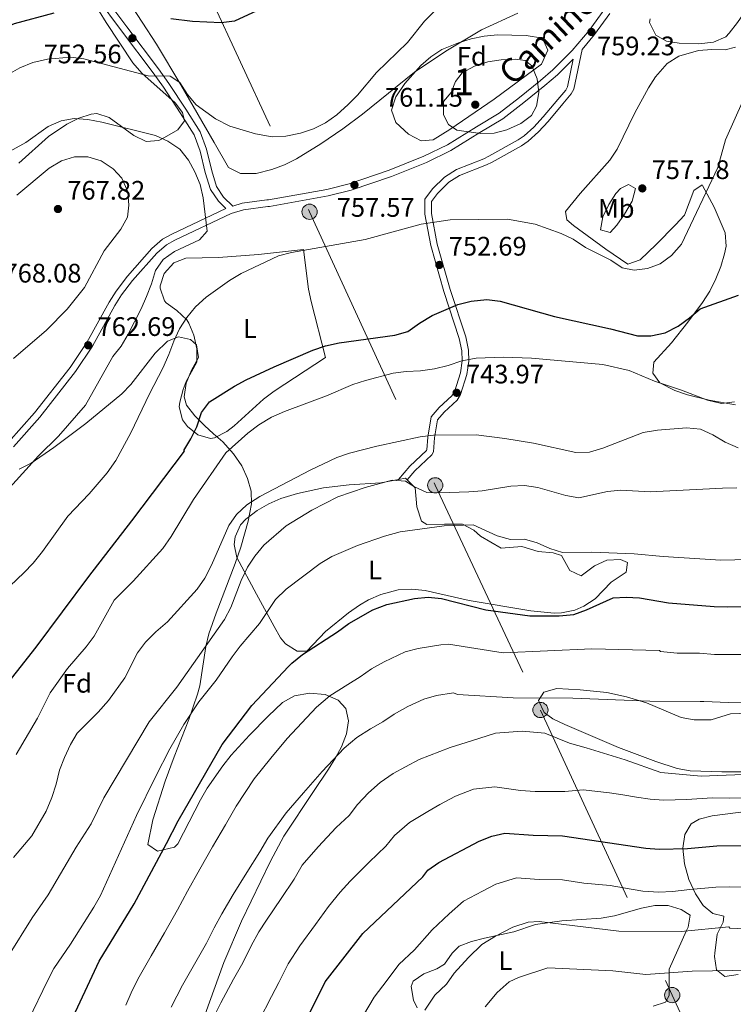
# Model space of a CAD drawing. Units: metres. Extents: x 580079 to 586953, y 4733523 to 4738233.
# Drawn here: x 582227 to 582494, y 4733964 to 4734333 of the extents above; entities that cross this region are included whole.
import ezdxf
from ezdxf.enums import TextEntityAlignment as Align

# ---------------------------------------------------------------- set-up
doc = ezdxf.new("R2010")
doc.units = ezdxf.units.M
doc.header["$MEASUREMENT"] = 0
doc.linetypes.add('DGN Style 3', pattern=[120.1361, 85.8115, -34.3246])
doc.linetypes.add('DGN Style 7', pattern=[171.623, 77.23035, -34.3246, 25.74345, -34.3246])
for name, color, linetype, lineweight in [('Nivel 21', 7, 'Continuous', 0), ('Nivel 32', 7, 'Continuous', 0), ('Nivel 35', 7, 'Continuous', 0), ('Nivel 36', 7, 'Continuous', 0), ('Nivel 37', 7, 'Continuous', 0), ('Nivel 4', 7, 'Continuous', 0), ('Nivel 41', 7, 'Continuous', 0), ('Nivel 44', 7, 'Continuous', 0), ('Nivel 48', 7, 'Continuous', 0), ('Nivel 5', 7, 'Continuous', 0), ('Nivel 57', 7, 'Continuous', 0), ('Nivel 7', 7, 'Continuous', 0)]:
    doc.layers.add(name, color=color, linetype=linetype, lineweight=lineweight)
doc.styles.add('Style-Arial', font='txt')
doc.styles.add('Style-Arial Narrow', font='txt')
doc.styles.add('Style-Helvetica-Narrow-Oblique', font='txt')

# ---------------------------------------------------------------- blocks, each defined once
blk = doc.blocks.new('5PELE')
at = {"layer": 'Nivel 32', "linetype": 'Continuous', "lineweight": 0}
h = blk.add_hatch(color=9, dxfattribs=at)
edge = h.paths.add_edge_path()
edge.add_arc((-0.002205193042755127, 0.01621916890144348), 28.49973457508731, 0, 360)
at = {"layer": 'Nivel 32', "color": 252, "linetype": 'Continuous', "lineweight": 0}
blk.add_circle((-0.002205193042755127, 0.01621916890144348, 0.04087793222333858), 28.49973457508731, dxfattribs=at)
blk = doc.blocks.new('5PATER')
at = {"layer": 'Nivel 7', "linetype": 'Continuous', "lineweight": 0}
h = blk.add_hatch(color=51, dxfattribs=at)
edge = h.paths.add_edge_path()
edge.add_ellipse((-0.01978152990341187, -0.02315732836723328), major_axis=(-10.95721237083332, -11.1070035509114), ratio=0.9994222409660316, start_angle=0, end_angle=360)

msp = doc.modelspace()

# ---------------------------------------------------------------- linework, layer by layer
at = {"layer": 'Nivel 21', "color": 7, "linetype": 'Continuous', "lineweight": 0}
for points in [[(582232.3599999994, 4734371.32, 743.47), (582239.7699999996, 4734369.68, 744.11), (582244.1900000013, 4734366.49, 744.73), (582245.7800000012, 4734364.109999999, 745.07), (582251.3399999999, 4734353.65, 746.99), (582257.870000001, 4734342.540000001, 748.59), (582267.2399999984, 4734329.92, 750.84), (582279.1099999994, 4734314.220000001, 754.44), (582282.9600000009, 4734308.83, 755.24), (582289.2899999991, 4734299.16, 756.28), (582294.7100000009, 4734290.689999999, 757.6800000000001), (582297.0100000016, 4734284.17, 758.38), (582299.0100000016, 4734276.140000001, 758.85), (582300.8399999999, 4734270.220000001, 758.85), (582303.4600000009, 4734266.310000001, 759.28), (582306.8599999994, 4734262.939999999, 758.77)], [(582447.9699999988, 4734334.960000001, 759.5), (582442.2699999996, 4734327.109999999, 759.34), (582437.5599999987, 4734321.51, 759.65)], [(582368.9499999993, 4734160.619999999, 734.88), (582373.1900000013, 4734165.59, 735.61), (582379.3999999985, 4734171.449999999, 737.44), (582379.5500000007, 4734171.73, 737.66), (582379.8399999999, 4734176.470000001, 739.04), (582381.0899999999, 4734184.09, 740.32), (582384.1400000006, 4734187.529999999, 740.97), (582388.870000001, 4734191.890000001, 741.61), (582389.8399999999, 4734193.439999999, 742.0500000000001), (582392.0700000003, 4734200.5, 743.91), (582392.7399999984, 4734205.050000001, 745.13), (582392.5799999982, 4734208.699999999, 745.99), (582391.620000001, 4734213.369999999, 747.0600000000001), (582385.8599999994, 4734230.960000001, 751.17), (582380.9400000013, 4734248.15, 753.66), (582378.7600000016, 4734259.939999999, 755.59), (582378.7699999996, 4734265.449999999, 756.03), (582381.6499999985, 4734269.32, 756.39), (582386.1499999985, 4734273.77, 757.07), (582390.5700000003, 4734276.57, 757.3100000000001), (582400.8200000003, 4734280.59, 758.91), (582402.7199999988, 4734281.58, 759.12), (582413.6600000001, 4734287.640000001, 759.23), (582415.9100000001, 4734289.140000001, 759.23), (582419.5, 4734292.41, 759.23), (582422.9800000004, 4734296.25, 759.5500000000001), (582428.5100000016, 4734302.73, 758.91), (582431.4499999993, 4734306.27, 759.23), (582432.1499999985, 4734307.51, 759.34), (582434.2699999996, 4734317.880000001, 759.5600000000001), (582428.3599999994, 4734311.98, 759.47), (582423.6099999994, 4734307.98, 759.72), (582415.7699999996, 4734301.640000001, 760.3000000000001), (582407.9699999988, 4734295.57, 760.46), (582399.3200000003, 4734290.43, 760.2), (582388.4299999997, 4734283.68, 759.1800000000001), (582379.379999999, 4734279.25, 758.38), (582366.2300000004, 4734274, 757.53), (582351.1499999985, 4734268.85, 757.38), (582342.5700000003, 4734266.720000001, 757.57), (582320.6700000018, 4734262.800000001, 758.38), (582319.9800000004, 4734262.779999999, 758.21), (582310.8599999994, 4734261.5, 758.86), (582306.2600000016, 4734260.16, 759.25), (582285.1600000001, 4734250.16, 761.42), (582282.0300000012, 4734248.439999999, 761.58), (582278.3999999985, 4734245.310000001, 761.66), (582269.3500000015, 4734235.1, 762.57), (582265.2300000004, 4734229.65, 762.94), (582262.7300000004, 4734225.720000001, 763.02), (582254.3599999994, 4734210.52, 762.79), (582248.0100000016, 4734201, 762.63), (582234.6499999985, 4734183.98, 762.38), (582224.7600000016, 4734172.880000001, 762.22)]]:
    msp.add_polyline3d(points, dxfattribs=at)
at = {"layer": 'Nivel 21', "color": 7, "linetype": 'DGN Style 3', "lineweight": 0}
for points in [[(582255.7800000012, 4734341.16, 748.59), (582265.2399999984, 4734328.42, 750.84), (582277.0899999999, 4734312.74, 754.44), (582280.8900000006, 4734307.42, 755.24), (582287.1900000013, 4734297.800000001, 756.28), (582292.4499999993, 4734289.58, 757.6800000000001), (582294.6099999994, 4734283.449999999, 758.38), (582296.6000000015, 4734275.470000001, 758.85), (582298.5500000007, 4734269.130000001, 758.85), (582301.5199999996, 4734264.710000001, 759.28), (582304.2699999996, 4734261.99, 758.89), (582284.0199999996, 4734252.390000001, 761.42), (582280.5899999999, 4734250.5, 761.58), (582276.6400000006, 4734247.09, 761.66), (582267.4200000018, 4734236.68, 762.57), (582263.1799999997, 4734231.08, 762.94), (582260.5799999982, 4734226.99, 763.02), (582252.2199999988, 4734211.82, 762.79), (582245.9800000004, 4734202.470000001, 762.63), (582232.7300000004, 4734185.59, 762.38), (582222.9499999993, 4734174.609999999, 762.22)], [(582306.8599999994, 4734262.939999999, 758.77), (582310.3299999982, 4734263.949999999, 758.86), (582319.629999999, 4734265.26, 758.21), (582320.2300000004, 4734265.26, 758.38), (582342.0500000007, 4734269.17, 757.57), (582350.4400000013, 4734271.25, 757.38), (582365.3599999994, 4734276.34, 757.53), (582378.370000001, 4734281.540000001, 758.38), (582387.2199999988, 4734285.869999999, 759.1800000000001), (582398.0199999996, 4734292.560000001, 760.2), (582406.5599999987, 4734297.640000001, 760.46), (582414.2199999988, 4734303.6, 760.3000000000001), (582422.0199999996, 4734309.91, 759.72), (582426.6700000018, 4734313.83, 759.47), (582433.9299999997, 4734321.07, 759.33), (582440.2899999991, 4734328.65, 759.34), (582446.120000001, 4734336.67, 759.5)], [(582437.5599999987, 4734321.51, 759.65), (582434.5199999996, 4734306.630000001, 759.34), (582433.5199999996, 4734304.85, 759.23), (582430.4200000018, 4734301.119999999, 758.91), (582424.8599999994, 4734294.6, 759.5500000000001), (582421.2699999996, 4734290.65, 759.23), (582417.4499999993, 4734287.17, 759.23), (582414.9600000009, 4734285.5, 759.23), (582403.8999999985, 4734279.369999999, 759.12), (582401.8599999994, 4734278.310000001, 758.91), (582391.7100000009, 4734274.33, 757.3100000000001), (582387.7100000009, 4734271.800000001, 757.07), (582383.5399999991, 4734267.68, 756.39), (582381.2699999996, 4734264.619999999, 756.03), (582381.2600000016, 4734260.16, 755.59), (582383.379999999, 4734248.720000001, 753.66), (582388.25, 4734231.689999999, 751.17), (582394.0500000007, 4734214.01, 747.0600000000001), (582395.0700000003, 4734209.01, 745.99), (582395.2399999984, 4734204.92, 745.13), (582394.5100000016, 4734199.93, 743.91), (582392.129999999, 4734192.380000001, 742.0500000000001), (582390.8099999987, 4734190.27, 741.61), (582385.9299999997, 4734185.77, 740.97), (582383.4400000013, 4734182.970000001, 740.32), (582382.3299999982, 4734176.189999999, 739.04), (582382.0100000016, 4734171.029999999, 737.66), (582381.4100000001, 4734169.91, 737.44), (582375, 4734163.869999999, 735.61), (582372.129999999, 4734160.5, 734.88)]]:
    msp.add_polyline3d(points, dxfattribs=at)
at = {"layer": 'Nivel 32', "color": 6, "linetype": 'DGN Style 7', "lineweight": 0}
msp.add_polyline3d([(582337.2899999991, 4735811.16, 797.98), (582284.0199999996, 4735673.98, 776.38), (582224.0799999982, 4735525.91, 761.73), (582175.370000001, 4735395.439999999, 747.2), (582115.0700000003, 4735244.779999999, 736.6800000000001), (582073.5799999982, 4735134.99, 729.67), (582008.1900000013, 4734967.58, 720.8000000000001), (582065.2300000004, 4734842.470000001, 734.52), (582128.2100000009, 4734708.310000001, 737.26), (582193.1700000018, 4734567.85, 746.5600000000001), (582241.2899999991, 4734465.24, 750.11), (582288.4600000009, 4734362.869999999, 747.59), (582335.620000001, 4734260.790000001, 757.23), (582382.629999999, 4734158.439999999, 735.38), (582421.9899999984, 4734074.380000001, 714.69), (582471.3299999982, 4733967.73, 684.58), (582551.7899999991, 4733793.939999999, 654.48), (582686.7100000009, 4733671.57, 643.1800000000001), (582777.9200000018, 4733588.52, 622.72), (582824.0100000016, 4733555.24, 618.48)], dxfattribs=at)
at = {"layer": 'Nivel 35', "color": 92, "linetype": 'DGN Style 3', "lineweight": 0}
for points in [[(582256.8900000006, 4734335.859999999, 753.62), (582259.4400000013, 4734331.609999999, 754.38), (582269.4800000004, 4734316.560000001, 758.11), (582272.8500000015, 4734312.630000001, 758.72), (582285.370000001, 4734301.52, 760.21), (582288.0199999996, 4734297.9, 760.76), (582288.7800000012, 4734294.800000001, 761.3100000000001), (582286.3599999994, 4734291.390000001, 762.08), (582281.379999999, 4734288.550000001, 762.89), (582279.1499999985, 4734287.48, 763.24), (582274.5199999996, 4734287.060000001, 764), (582269.8900000006, 4734289.310000001, 764.79), (582260.620000001, 4734296.01, 766.08), (582256.0100000016, 4734297.59, 766.4), (582253.870000001, 4734297.35, 766.44), (582249.2899999991, 4734295.76, 766.44), (582244.7399999984, 4734293.58, 766.44), (582237.9499999993, 4734288.960000001, 766.44), (582226.8500000015, 4734278.939999999, 766.44)], [(582422.4499999993, 4734316.029999999, 764.75), (582404.6999999993, 4734302.949999999, 762.83), (582388.0700000003, 4734291.58, 763.53), (582381.8500000015, 4734287.73, 763.47), (582377.3599999994, 4734287.279999999, 762.73), (582372.6400000006, 4734289.790000001, 761.59), (582367.9100000001, 4734294.189999999, 760.91), (582366.2800000012, 4734298.76, 760.91), (582367.8900000006, 4734303.83, 760.91), (582371.2300000004, 4734308.74, 760.91), (582377.2899999991, 4734315.460000001, 760.91), (582380.9499999993, 4734318.810000001, 760.91), (582385.129999999, 4734321.529999999, 760.91), (582391.3000000007, 4734324.029999999, 761.01), (582396.1400000006, 4734325.49, 761.28), (582401, 4734326.5, 761.64), (582405.8999999985, 4734327.029999999, 762.03), (582416.6499999985, 4734326.710000001, 763.47), (582422.8200000003, 4734325.779999999, 762.83), (582424.8200000003, 4734321.220000001, 763.86), (582422.4499999993, 4734316.029999999, 764.75)], [(582226.9499999993, 4734164.51, 763.6), (582231.3900000006, 4734166.790000001, 763.23), (582239.9699999988, 4734172.57, 762.45), (582251.9100000001, 4734181.59, 761.14), (582265.3299999982, 4734192.66, 759.63), (582268.7600000016, 4734196.15, 759.44), (582277.8500000015, 4734207.880000001, 759.59), (582282.4699999988, 4734212.4, 758.99), (582286.5500000007, 4734214, 757.7), (582291.0100000016, 4734213.01, 755.95), (582293.2600000016, 4734211.029999999, 755.14), (582294.0100000016, 4734206.279999999, 754.46), (582291.3999999985, 4734201.470000001, 754.26), (582289.370000001, 4734196.609999999, 753.86), (582288.6400000006, 4734191.6, 753.08), (582289.5, 4734188.41, 752.58), (582292.7300000004, 4734184.41, 751.96), (582296.2699999996, 4734180.82, 751.3000000000001), (582299.6700000018, 4734177.65, 749.98), (582303.0899999999, 4734174.67, 748.12), (582307.1999999993, 4734170.210000001, 746.17), (582310.2100000009, 4734165.710000001, 745.0500000000001), (582312.4299999997, 4734161.050000001, 744.03), (582313.7199999988, 4734156.279999999, 743.16), (582313.8900000006, 4734151.48, 742.5), (582312.629999999, 4734144.99, 741.96), (582309.8900000006, 4734135.359999999, 741.5), (582307.8099999987, 4734129.199999999, 741.04), (582300.6499999985, 4734110.640000001, 738.85), (582297.9499999993, 4734102.9, 737.84), (582296.7899999991, 4734098.09, 737.09), (582294.5300000012, 4734083.470000001, 734.4300000000001), (582293.6799999997, 4734080.27, 733.99), (582290.3900000006, 4734070.85, 733.64), (582284.9699999988, 4734056.83, 734.13), (582281.6000000015, 4734047.699999999, 733.63), (582276.8999999985, 4734033.290000001, 732.09), (582275.0300000012, 4734024.1, 730.78), (582278.6999999993, 4734021.619999999, 729.53), (582285.1099999994, 4734023.1, 728.32), (582286.3099999987, 4734024.27, 728.22), (582294.7800000012, 4734040.800000001, 728.22), (582297.3000000007, 4734045.18, 728.21), (582303.1000000015, 4734053.5, 728.08), (582306.2899999991, 4734057.460000001, 727.9300000000001), (582313.0799999982, 4734064.99, 727.34), (582320.1099999994, 4734072.029999999, 726.27), (582325.5100000016, 4734077.16, 725.02), (582329.9299999997, 4734079.66, 723.99), (582335.5799999982, 4734080.66, 722.84), (582341.3999999985, 4734080.15, 721.61), (582346.3500000015, 4734078.08, 720.35), (582349.1400000006, 4734074.949999999, 719.25), (582350.129999999, 4734070.390000001, 717.91)], [(582350.129999999, 4734070.390000001, 717.91), (582349.4200000018, 4734065.470000001, 716.47), (582347.5599999987, 4734060.58, 715.12), (582345.3099999987, 4734056.43, 714.12), (582342.6700000018, 4734052.220000001, 713.42), (582337.0399999991, 4734043.939999999, 713.02), (582325.9800000004, 4734027.199999999, 713.61), (582321.0100000016, 4734017.82, 713.15), (582310.129999999, 4733995.359999999, 711.08), (582303.5399999991, 4733979.960000001, 711.03), (582293.3099999987, 4733951.74, 712.19)]]:
    msp.add_polyline3d(points, dxfattribs=at)
at = {"layer": 'Nivel 36', "color": 92, "linetype": 'Continuous', "lineweight": 0, "extrusion": (0.04302872240974703, -0.2352847161554252, 0.9709735482449797), "elevation": -1088103.807491688, "flags": 128}
msp.add_lwpolyline([(1424523.708148669, 4420202.848117463), (1424526.320771873, 4420202.848117463), (1424526.814681593, 4420202.137376169)], dxfattribs=at)
at = {"layer": 'Nivel 36', "color": 92, "linetype": 'Continuous', "lineweight": 0}
for points in [[(582413.5, 4734335.109999999, 757.04), (582399.9100000001, 4734328.800000001, 756.5600000000001), (582386.6099999994, 4734320.9, 756.13), (582374.8500000015, 4734312.99, 755.76), (582355.4100000001, 4734297.300000001, 755.2), (582348.0199999996, 4734291.76, 755.04), (582339.7800000012, 4734286.15, 755.01), (582330.7300000004, 4734280.540000001, 755.12), (582326.2300000004, 4734278.34, 755.33), (582321.5399999991, 4734276.630000001, 755.6800000000001), (582315.629999999, 4734275.109999999, 756.38), (582309.7800000012, 4734275.1, 757.04), (582305.2300000004, 4734277.290000001, 756.48), (582299.870000001, 4734286.75, 756.4), (582287.4299999997, 4734308.27, 753.62), (582278.3399999999, 4734323.49, 751.19), (582267.6000000015, 4734340.09, 747.98)], [(582501.4100000001, 4734339.689999999, 756.88), (582495.7800000012, 4734331.57, 757.58), (582492.6400000006, 4734327.640000001, 757.88), (582491.3599999994, 4734326.210000001, 757.91), (582486.7800000012, 4734324.18, 757.91), (582481.2800000012, 4734323.57, 757.91), (582473.9600000009, 4734323.9, 757.91), (582469.1499999985, 4734324.630000001, 758.48), (582465.1999999993, 4734326.85, 758.94), (582462.8099999987, 4734331.59, 758.94), (582463.0599999987, 4734332.970000001, 758.94)], [(582494.9800000004, 4734188.5, 746.12), (582485.1900000013, 4734190.300000001, 745.87), (582476.9800000004, 4734192.33, 745.6), (582472.2699999996, 4734193.890000001, 745.72), (582466.6499999985, 4734196.790000001, 746.12), (582464.0399999991, 4734200.35, 747.14), (582464.4899999984, 4734204.460000001, 747.14), (582471.0500000007, 4734211.73, 748.6800000000001), (582477.1999999993, 4734219.43, 749.88), (582482.620000001, 4734226.779999999, 750.73), (582485.3299999982, 4734231.119999999, 750.97), (582487.629999999, 4734235.65, 751.03), (582489.4899999984, 4734240.33, 751.04), (582490.9100000001, 4734245.09, 751.12), (582491.5300000012, 4734247.93, 751.24), (582491.1700000018, 4734252.92, 751.65), (582486.9600000009, 4734262.550000001, 753.53), (582482.6700000018, 4734270.6, 755.27), (582482.4699999988, 4734270.869999999, 755.34), (582479.4299999997, 4734268.779999999, 756.37), (582475.9699999988, 4734259.5, 756.88), (582472.5500000007, 4734255.85, 757.09), (582465.370000001, 4734248.57, 757.4), (582459.3000000007, 4734242.84, 756.37), (582454.7100000009, 4734241.23, 756.37), (582446.4200000018, 4734246.75, 755.86), (582434.4299999997, 4734255.65, 756.73), (582431.8999999985, 4734257.810000001, 756.88), (582431.3399999999, 4734260.880000001, 756.88), (582436.879999999, 4734267.630000001, 757.91), (582447.9699999988, 4734280.1, 757.91), (582450.7600000016, 4734284.199999999, 757.8000000000001), (582457.2899999991, 4734297.75, 757.44), (582462.4200000018, 4734307.140000001, 757.4), (582465.0799999982, 4734311.290000001, 757.4), (582469.4800000004, 4734316.32, 757.4), (582473.8299999982, 4734319.01, 757.4), (582481.2100000009, 4734321.109999999, 757.4), (582486.1600000001, 4734321.48, 756.98), (582491.1900000013, 4734321.41, 756.21), (582495.0300000012, 4734322.34, 755.86)], [(582457.5899999999, 4734269.550000001, 757.12), (582456.3299999982, 4734264.75, 756.63), (582453.5, 4734259.91, 756.41), (582450.5899999999, 4734255.790000001, 756.44), (582448.0899999999, 4734253, 756.61), (582444.4899999984, 4734253.970000001, 757.12), (582445.3399999999, 4734258.91, 757.11), (582447.5599999987, 4734263.49, 757.32), (582450.25, 4734267.66, 757.5500000000001), (582451.9499999993, 4734269.470000001, 757.63), (582455.0100000016, 4734271.050000001, 757.63), (582457.5899999999, 4734269.550000001, 757.12)], [(582341.620000001, 4734206.279999999, 748.92), (582322.3200000003, 4734193.689999999, 748.4), (582318.3900000006, 4734190.73, 748.29), (582307.3900000006, 4734180.66, 747.96), (582304.6000000015, 4734178.550000001, 747.89), (582300.0399999991, 4734176.24, 748.19), (582298.4899999984, 4734175.9, 748.4), (582293.8500000015, 4734177.369999999, 749.4300000000001), (582289.9100000001, 4734180.449999999, 749.7), (582288.120000001, 4734182.92, 749.94), (582286.8200000003, 4734187.810000001, 750.71), (582287, 4734189.57, 750.97), (582288.3099999987, 4734194.32, 751.6), (582289.4499999993, 4734197.300000001, 751.99), (582293.4400000013, 4734204.540000001, 753.02), (582293.3900000006, 4734209.51, 753.51), (582292.2699999996, 4734214.560000001, 754.12), (582290.4100000001, 4734219.16, 754.84), (582289.620000001, 4734220.380000001, 755.07), (582285.9699999988, 4734223.91, 756.61), (582281.9499999993, 4734226.710000001, 757.11), (582281.3099999987, 4734227.43, 757.12), (582279.6900000013, 4734232.23, 757.12), (582279.6799999997, 4734233.050000001, 757.12), (582281.1499999985, 4734237.689999999, 757.12), (582284.8500000015, 4734241.630000001, 757.12), (582289.2699999996, 4734243.449999999, 757.12), (582301.5700000003, 4734243.630000001, 756.61), (582316.5300000012, 4734244.83, 756.32), (582333.3200000003, 4734246.67, 755.58), (582335.1999999993, 4734231.869999999, 753.8000000000001), (582336.1799999997, 4734227.23, 753.02), (582341.620000001, 4734206.279999999, 748.92)], [(582372.129999999, 4734160.5, 734.39), (582375.1700000018, 4734157.550000001, 733.53), (582375.7899999991, 4734150.390000001, 731.48), (582377.4699999988, 4734145.060000001, 730.39), (582379.4699999988, 4734143.77, 729.94), (582386.1400000006, 4734143.869999999, 729.4300000000001), (582392.8099999987, 4734143.970000001, 729.4300000000001), (582397.0199999996, 4734141.609999999, 728.79), (582399.5399999991, 4734139.460000001, 728.41), (582407.3000000007, 4734134.960000001, 727.89), (582414.9800000004, 4734135.59, 727.89), (582421.1600000001, 4734133.630000001, 727.89), (582426.8099999987, 4734133.199999999, 727.89), (582429.8999999985, 4734132.220000001, 727.89), (582433.0599999987, 4734126.630000001, 727.38), (582437.1900000013, 4734124.640000001, 726.87), (582442.2699999996, 4734128.300000001, 727.89), (582446.8500000015, 4734130.42, 727.89), (582451.9100000001, 4734130.67, 727.89), (582454.5599999987, 4734129.51, 727.89), (582454.1000000015, 4734125.92, 727.89), (582448.5100000016, 4734122.24, 726.87), (582442.4499999993, 4734116, 726.36), (582438.2800000012, 4734113.24, 726.37), (582434.8200000003, 4734111.779999999, 726.36), (582429.8999999985, 4734110.689999999, 725.99), (582427.1499999985, 4734110.640000001, 725.84), (582418.4200000018, 4734111.540000001, 725.84), (582395.2899999991, 4734115.290000001, 726.36), (582378.8200000003, 4734119.15, 726.36), (582373.8399999999, 4734119.65, 726.36), (582368.8099999987, 4734119.290000001, 726.36), (582362.2199999988, 4734117.630000001, 726.62), (582357.6499999985, 4734115.640000001, 727.13), (582354.2899999991, 4734113.66, 727.38), (582350.1499999985, 4734110.710000001, 727.48), (582341.6099999994, 4734103.720000001, 727.38), (582334.5399999991, 4734096.439999999, 726.87), (582330.9600000009, 4734096.380000001, 726.87), (582326.629999999, 4734099.16, 727.01), (582324.7300000004, 4734101.42, 727.38), (582322.3900000006, 4734105.619999999, 728.52), (582315.7699999996, 4734117.689999999, 732.51), (582308.379999999, 4734131.43, 736.1), (582307.3999999985, 4734136.33, 736.94), (582307.75, 4734139.109999999, 737.12), (582309.7199999988, 4734143.630000001, 736.78), (582311.7600000016, 4734145.84, 736.61), (582316.0300000012, 4734149.029999999, 736.6), (582320.3900000006, 4734151.529999999, 736.63), (582324.8900000006, 4734153.470000001, 736.66), (582331.1000000015, 4734155.359999999, 736.61), (582340.879999999, 4734157.49, 736.3100000000001), (582350.379999999, 4734158.58, 735.72), (582362.3200000003, 4734159.41, 734.5600000000001), (582368.9499999993, 4734160.619999999, 734.5600000000001)], [(582503.0399999991, 4734073.300000001, 712.54), (582493.0899999999, 4734072.91, 712.54), (582485.9499999993, 4734070.75, 712.54), (582479.5700000003, 4734070.65, 713.35), (582474.6499999985, 4734071.609999999, 714.07), (582461.75, 4734077.060000001, 714.59), (582454.2699999996, 4734079.300000001, 715.25), (582446.8599999994, 4734080.939999999, 715.69), (582436.9100000001, 4734081.970000001, 715.63), (582428.1700000018, 4734082.43, 715.83), (582423.2300000004, 4734081.1, 716.12), (582421.2300000004, 4734077.99, 715.1), (582423.3500000015, 4734073.41, 715.1), (582426.6999999993, 4734071.040000001, 714.87), (582431.1099999994, 4734068.91, 714.59), (582451.1700000018, 4734060.369999999, 713.37), (582465.1600000001, 4734055.060000001, 712.54), (582473.1499999985, 4734052.470000001, 711.2), (582478.0300000012, 4734051.66, 710.48), (582489.8500000015, 4734051.290000001, 709.73), (582504.8399999999, 4734051.279999999, 709.09)], [(582495.9699999988, 4733975.369999999, 684.2), (582490.9699999988, 4733974.689999999, 683.89), (582487.8500000015, 4733977.210000001, 684.4), (582487.1700000018, 4733982.199999999, 685.16), (582487.25, 4733983.359999999, 685.4300000000001), (582488.1600000001, 4733990.550000001, 689.53), (582490.3599999994, 4733994.99, 691.39), (582490.629999999, 4733997.25, 692.09), (582486.5100000016, 4733998.220000001, 692.09), (582482.879999999, 4734001.24, 693.63), (582480.0100000016, 4734005.58, 695.24), (582477.5899999999, 4734010.970000001, 697.03), (582475.9299999997, 4734016.85, 698.84), (582475.3200000003, 4734022.640000001, 700.5), (582476.0599999987, 4734027.800000001, 701.83), (582478.4499999993, 4734031.74, 702.66), (582481.370000001, 4734033.52, 702.86), (582486.2199999988, 4734034.84, 702.86), (582511.5500000007, 4734038.08, 702.86)], [(582420.1700000018, 4733994.140000001, 687.83), (582430.0700000003, 4733995.449999999, 688.42), (582444.75, 4733996.560000001, 689.88), (582449.7300000004, 4733997.42, 690.32), (582459.7600000016, 4734000.25, 691.3000000000001), (582464.7699999996, 4734001.210000001, 691.79), (582469.75, 4734001.199999999, 692.26), (582474.6799999997, 4733999.73, 692.69), (582478.0700000003, 4733997.57, 692.96), (582477.3299999982, 4733993.17, 690.9), (582476.6099999994, 4733991.91, 690.39), (582470.1600000001, 4733977.449999999, 687.32), (582470.2100000009, 4733967.560000001, 684.88), (582468.8099999987, 4733965.130000001, 684.24), (582464.129999999, 4733963.58, 683.33)], [(582375.870000001, 4733962.93, 690.82), (582374.4499999993, 4733965.77, 691.42), (582373.5700000003, 4733970.93, 691.08), (582374.3399999999, 4733972.939999999, 690.9), (582378.3599999994, 4733975.689999999, 690.52), (582383.2600000016, 4733977.57, 690.13), (582386.0399999991, 4733979.27, 689.88), (582388.9200000018, 4733983.449999999, 689.88), (582391.5799999982, 4733986.02, 689.88), (582396.25, 4733987.77, 689.4), (582401.0500000007, 4733989.08, 688.9), (582412.0100000016, 4733991.449999999, 688.34), (582420.1700000018, 4733994.140000001, 687.83)]]:
    msp.add_polyline3d(points, dxfattribs=at)
at = {"layer": 'Nivel 4', "color": 30, "linetype": 'Continuous', "lineweight": 30, "flags": 128}
for points, elevation in [([(582322.4200000018, 4734338.970000001), (582307.4699999988, 4734332.130000001), (582302.5100000016, 4734331.42), (582291.7399999984, 4734332.029999999), (582283.6700000018, 4734332.970000001)], 750), ([(582239.879999999, 4734335.15), (582225.120000001, 4734331.130000001), (582220, 4734329.029999999), (582215.4899999984, 4734326.41), (582207.6900000013, 4734320.189999999), (582196.6700000018, 4734309.85), (582186.1600000001, 4734299.02), (582177.379999999, 4734288.720000001), (582170.6900000013, 4734271.49), (582161.5899999999, 4734249.02), (582149.0300000012, 4734225.75), (582140.3599999994, 4734208.25), (582136.2899999991, 4734198.01), (582132.1499999985, 4734189.460000001), (582099.2300000004, 4734133.369999999), (582061.4100000001, 4734073.24), (582027.6700000018, 4734006.220000001), (581989.7100000009, 4733955.02), (581957.7899999991, 4733898.949999999)], 750), ([(582341.5300000012, 4734210.65), (582346.7100000009, 4734211.76), (582367.5700000003, 4734214.66), (582372.3999999985, 4734215.960000001), (582376.7899999991, 4734219.140000001), (582381.4400000013, 4734222), (582391.0300000012, 4734226.119999999), (582396.0399999991, 4734227.35), (582401.9100000001, 4734227.949999999), (582406.879999999, 4734227.369999999), (582427.2699999996, 4734221.609999999), (582448.25, 4734216.949999999), (582458.3099999987, 4734214.41), (582463.3099999987, 4734214.369999999), (582468.6400000006, 4734215.460000001), (582473.5100000016, 4734218.02), (582477.7699999996, 4734221.08), (582481.75, 4734224.5), (582496.120000001, 4734229.630000001)], 750), ([(582117.8900000006, 4733948.01), (582135.3099999987, 4733978.050000001), (582149.4699999988, 4733994.15), (582154.1499999985, 4733998.970000001), (582175.6900000013, 4734019.640000001), (582187.3599999994, 4734035.529999999), (582190.0899999999, 4734039.720000001), (582190.7600000016, 4734040.970000001), (582205.0899999999, 4734062.279999999), (582233.3399999999, 4734097.939999999), (582253.0500000007, 4734124.300000001), (582269.120000001, 4734145.140000001), (582288.8299999982, 4734171.25), (582288.5599999987, 4734171.470000001), (582291.1900000013, 4734175.82), (582293.4200000018, 4734180.290000001), (582295.1400000006, 4734185.689999999), (582298.2100000009, 4734189.640000001), (582307.5, 4734195.48), (582311.8999999985, 4734197.85), (582322.3099999987, 4734202.76), (582336.8000000007, 4734209.029999999), (582341.5300000012, 4734210.65)], 750), ([(582245.3500000015, 4733955.869999999), (582256.8900000006, 4733980.359999999), (582269.9699999988, 4734001.9), (582282.0500000007, 4734024.42), (582286.3900000006, 4734032.92), (582302.8399999999, 4734061.460000001), (582314.0399999991, 4734076.029999999), (582327.7199999988, 4734090.630000001), (582329, 4734091.960000001), (582332.9299999997, 4734095.199999999), (582346.0799999982, 4734103.58), (582350.2899999991, 4734106.73), (582359.25, 4734111.800000001), (582364.5, 4734113.800000001), (582374.8200000003, 4734116.1), (582379.9899999984, 4734116.58), (582384.9600000009, 4734116.16), (582401.5899999999, 4734111.85), (582418.0700000003, 4734109.560000001), (582429.0199999996, 4734109.65), (582434.5300000012, 4734110.07), (582439.2199999988, 4734111.800000001), (582449.2199999988, 4734116.41), (582454.0500000007, 4734116.609999999), (582459.0500000007, 4734116.369999999), (582469.8999999985, 4734114.43), (582486.9699999988, 4734113.07), (582491.9699999988, 4734113.02), (582502.3900000006, 4734113.16)], 725), ([(582328.870000001, 4733947.189999999), (582341.3900000006, 4733972.689999999), (582355.5199999996, 4733990.77), (582378.0399999991, 4734011.949999999), (582379.8900000006, 4734014.439999999), (582383.9600000009, 4734017.35), (582399.0799999982, 4734025.35), (582403.8299999982, 4734027.23), (582408.7100000009, 4734028.32), (582419.2800000012, 4734027.540000001), (582430.2399999984, 4734027.290000001), (582461.3900000006, 4734022.73), (582466.4800000004, 4734022.33), (582477.0500000007, 4734022.58), (582487.9699999988, 4734023.52), (582503.7600000016, 4734023.689999999)], 700)]:
    msp.add_lwpolyline(points, dxfattribs=dict(at, elevation=elevation))
at = {"layer": 'Nivel 5', "color": 30, "linetype": 'Continuous', "lineweight": 0, "flags": 128}
for points, elevation in [([(582386.5700000003, 4734339.939999999), (582378.5799999982, 4734332.130000001), (582372.2199999988, 4734324.07), (582360.6700000018, 4734312.869999999), (582353.5899999999, 4734304.460000001), (582350.1099999994, 4734300.869999999), (582345.7699999996, 4734297.09), (582341.5100000016, 4734294.07), (582337.0199999996, 4734291.869999999), (582332.25, 4734290.199999999), (582326.7300000004, 4734289.01), (582321.6600000001, 4734288.880000001), (582315.3599999994, 4734289.91), (582305.8099999987, 4734292.84), (582300.370000001, 4734295.6), (582293.1499999985, 4734300.74), (582289.8900000006, 4734304.720000001), (582287.0199999996, 4734309.15), (582283.4499999993, 4734311.48), (582275.25, 4734311.630000001), (582251.0899999999, 4734317.99), (582246.1400000006, 4734318.640000001), (582237.5100000016, 4734317.92), (582232.0199999996, 4734316.630000001), (582227.2100000009, 4734314.67), (582222.8599999994, 4734312.199999999)], 755), ([(582388.5399999991, 4734305.42), (582385.6999999993, 4734302.09), (582385.6900000013, 4734297.09), (582387.5700000003, 4734293.449999999), (582390.6999999993, 4734291.34), (582399.5899999999, 4734290.060000001), (582404.629999999, 4734290.210000001), (582409.4499999993, 4734291.49), (582414.6499999985, 4734293.779999999), (582418.7100000009, 4734296.800000001), (582420.5399999991, 4734300.32), (582421.3399999999, 4734305.439999999), (582420.7199999988, 4734310.540000001), (582418.8299999982, 4734315.35), (582416.25, 4734317.33), (582412.6799999997, 4734317.880000001), (582407.3099999987, 4734317.67), (582402.3599999994, 4734316.939999999), (582397.3299999982, 4734315.23), (582392.7300000004, 4734312.810000001), (582390.2199999988, 4734309.550000001), (582388.5399999991, 4734305.42)], 760), ([(582212.9100000001, 4734110.810000001), (582228.6900000013, 4734125.689999999), (582232.129999999, 4734129.310000001), (582235.6099999994, 4734133.710000001), (582245.2100000009, 4734146.91), (582253.120000001, 4734155.23), (582259.8599999994, 4734163.17), (582263.1600000001, 4734167.73), (582268.7699999996, 4734178.040000001), (582275.6799999997, 4734192.66), (582280.6400000006, 4734202.279999999), (582282.9899999984, 4734207.43), (582284.7899999991, 4734212.43), (582286.9499999993, 4734216.93), (582289.6799999997, 4734221.25), (582292.9600000009, 4734225.210000001), (582296.9299999997, 4734228.790000001), (582305.6900000013, 4734235.050000001), (582309.9499999993, 4734237.67), (582323.9699999988, 4734244.33), (582328.8099999987, 4734245.6), (582356.4100000001, 4734250.460000001), (582377.4299999997, 4734256.15), (582388.1600000001, 4734257.790000001), (582409.6900000013, 4734257.99), (582420.0399999991, 4734256.119999999), (582429.7699999996, 4734252.640000001), (582434.3099999987, 4734250.540000001), (582438.8999999985, 4734247.449999999), (582448.3399999999, 4734242.699999999), (582452.5500000007, 4734239.800000001), (582457.129999999, 4734238.93), (582462.0899999999, 4734239.540000001), (582466.7600000016, 4734241.34), (582471.0599999987, 4734244.460000001), (582474.8299999982, 4734248.720000001), (582488.379999999, 4734277.4), (582491.3099999987, 4734287.689999999), (582497.9699999988, 4734302.73)], 755), ([(582223.3999999985, 4734157.66), (582234.2300000004, 4734169.43), (582241.6499999985, 4734176.869999999), (582251.6999999993, 4734188.43), (582262.0399999991, 4734206.609999999), (582265.120000001, 4734210.550000001), (582267.7100000009, 4734215.02), (582272.6000000015, 4734224.449999999), (582274.5799999982, 4734229.029999999), (582276.4899999984, 4734233.85), (582277.9600000009, 4734238.77), (582280.7699999996, 4734242.91), (582285.0300000012, 4734245.9), (582294.4600000009, 4734250.310000001), (582297.3000000007, 4734253.58), (582295.8399999999, 4734265.99), (582294.6900000013, 4734271.02), (582292.7300000004, 4734275.76), (582290.3099999987, 4734280.140000001), (582287.0599999987, 4734284.27), (582282.5899999999, 4734287.15), (582278.0100000016, 4734289.279999999), (582257.9100000001, 4734294.33), (582252.5799999982, 4734295.26), (582247.5399999991, 4734295.65), (582242.6099999994, 4734294.85), (582237.8299999982, 4734292.67), (582229.4499999993, 4734286.65), (582219.9899999984, 4734281.460000001)], 760), ([(582224.8200000003, 4734205.85), (582237.1600000001, 4734216.52), (582244.8399999999, 4734224.300000001), (582251.4400000013, 4734232.460000001), (582258.6900000013, 4734246.15), (582264.9600000009, 4734254.310000001), (582267.4499999993, 4734258.710000001), (582267.9200000018, 4734263.220000001), (582267.5399999991, 4734268.210000001), (582265.4100000001, 4734273.34), (582262.0700000003, 4734276.85), (582257.6499999985, 4734279.810000001), (582252.6600000001, 4734281.279999999), (582247.6600000001, 4734281.290000001), (582242.7600000016, 4734279.85), (582238.1799999997, 4734277.130000001), (582226.120000001, 4734267.040000001)], 765), ([(582225.8200000003, 4734057.75), (582233.8099999987, 4734071.34), (582238.5500000007, 4734080.800000001), (582245.0199999996, 4734089.92), (582252.0300000012, 4734097.960000001), (582255.0399999991, 4734101.949999999), (582262.5199999996, 4734115.460000001), (582269.5799999982, 4734122.59), (582280.6499999985, 4734134.82), (582283.870000001, 4734139.300000001), (582292.1999999993, 4734153.199999999), (582304.3200000003, 4734170.58), (582312.4699999988, 4734177.949999999), (582316.6499999985, 4734181.130000001), (582321.379999999, 4734183.890000001), (582326.1999999993, 4734186.09), (582341.8999999985, 4734191.92), (582351.7800000012, 4734196.17), (582356.5599999987, 4734197.640000001), (582366.8399999999, 4734200.43), (582371.8000000007, 4734201.040000001), (582377.1799999997, 4734201.25), (582382.4100000001, 4734202.01), (582387.5, 4734203.220000001), (582392.5799999982, 4734204.98), (582398.0100000016, 4734206), (582408.0500000007, 4734206.359999999), (582418.6400000006, 4734206.040000001), (582445.3599999994, 4734203.689999999), (582455.1900000013, 4734201.43), (582464.6400000006, 4734197.41), (582474.8099999987, 4734194.040000001), (582484.5500000007, 4734190.359999999), (582489.7399999984, 4734189.09), (582494.5700000003, 4734189.630000001)], 745), ([(582360.7600000016, 4734173.109999999), (582376.9499999993, 4734176.560000001), (582382.0399999991, 4734177.18), (582397.9899999984, 4734177.359999999), (582408.7399999984, 4734175.99), (582419.3900000006, 4734174.189999999), (582435.3000000007, 4734170.74), (582440.3099999987, 4734170.810000001), (582445.379999999, 4734172.380000001), (582460.4600000009, 4734178.24), (582465.7600000016, 4734179.119999999), (582476.6400000006, 4734179.960000001), (582481.9499999993, 4734179.5), (582486.4899999984, 4734177.390000001), (582491.1499999985, 4734174.529999999), (582496.0399999991, 4734172.449999999)], 740), ([(582224.7699999996, 4734019.25), (582231.6400000006, 4734027.279999999), (582237.0799999982, 4734036.57), (582239.2199999988, 4734041.710000001), (582240.8299999982, 4734046.640000001), (582242.0899999999, 4734051.91), (582243.9100000001, 4734056.57), (582246.1900000013, 4734061.439999999), (582248.6700000018, 4734065.779999999), (582256.5599999987, 4734073.560000001), (582260.3299999982, 4734077.92), (582266.5100000016, 4734086.48), (582271.2100000009, 4734095.83), (582274.2699999996, 4734099.779999999), (582278.0399999991, 4734103.59), (582282.4699999988, 4734107.42), (582293.5100000016, 4734119.619999999), (582296.4200000018, 4734123.68), (582298.9400000013, 4734128.550000001), (582305.3900000006, 4734143.449999999), (582308.2899999991, 4734147.52), (582312.1000000015, 4734151.18), (582316.9899999984, 4734154.310000001), (582335.8099999987, 4734164.119999999), (582345.870000001, 4734168.790000001), (582350.5899999999, 4734170.449999999), (582360.7600000016, 4734173.109999999)], 740), ([(582222.9299999997, 4733982.470000001), (582231.7699999996, 4733996.57), (582237.75, 4734005.189999999), (582248.3099999987, 4734023.029999999), (582253.9400000013, 4734031.77), (582258.6400000006, 4734041.58), (582275.5899999999, 4734069.92), (582285.9299999997, 4734082.939999999), (582303.8299999982, 4734108.279999999), (582306.1999999993, 4734112.68), (582310.0599999987, 4734122.83), (582312.3399999999, 4734127.77), (582315.1099999994, 4734131.93), (582318.4899999984, 4734136.02), (582326.8200000003, 4734143.290000001), (582336.4400000013, 4734149.130000001), (582346.1600000001, 4734154.15), (582356.4100000001, 4734157.689999999), (582366.5700000003, 4734160.369999999), (582371.5500000007, 4734159.98), (582374.870000001, 4734157.869999999), (582379.5399999991, 4734155.720000001), (582384.25, 4734155.59), (582395.1999999993, 4734156.02), (582400.1799999997, 4734156.42), (582410.8900000006, 4734158.07), (582416, 4734158.35), (582420.9800000004, 4734157.689999999), (582431.4499999993, 4734154.68), (582436.3900000006, 4734153.73), (582447.1499999985, 4734156.130000001), (582452.129999999, 4734156.57), (582463.0100000016, 4734156.029999999), (582490.0799999982, 4734157.439999999), (582495.5199999996, 4734157.460000001)], 735), ([(582230.3900000006, 4733958.300000001), (582237.5599999987, 4733973.060000001), (582239.9100000001, 4733977.67), (582246.0899999999, 4733986.77), (582254.8900000006, 4734000.609999999), (582257.3200000003, 4734004.98), (582270.8900000006, 4734034.949999999), (582277.8999999985, 4734049.390000001), (582283.3099999987, 4734059.91), (582288.5500000007, 4734069), (582294.1600000001, 4734077.449999999), (582300.7100000009, 4734085.58), (582306.5899999999, 4734094.27), (582309.5899999999, 4734098.27), (582316.8900000006, 4734106.790000001), (582322.8299999982, 4734115.73), (582326.879999999, 4734119.550000001), (582339.5399999991, 4734129.18), (582343.9400000013, 4734131.800000001), (582353.5100000016, 4734135.91), (582363.6600000001, 4734139.48), (582369.5100000016, 4734140.98), (582385.9800000004, 4734143.32), (582396.8599999994, 4734143.609999999), (582405.7899999991, 4734139.58), (582410.7899999991, 4734138.18), (582416.0300000012, 4734138.25), (582420.8299999982, 4734136.869999999), (582425.4899999984, 4734134.77), (582430.2899999991, 4734133.359999999), (582441.2399999984, 4734133.390000001), (582457.1099999994, 4734132.82), (582467.879999999, 4734131.77), (582489.5599999987, 4734130.48), (582500.0300000012, 4734130.640000001)], 730), ([(582482.0899999999, 4734049.630000001), (582491.5199999996, 4734049.98), (582501.1499999985, 4734050.33), (582505.629999999, 4734052.859999999), (582510.2899999991, 4734056.41), (582520.6799999997, 4734061.49), (582537.6400000006, 4734065.640000001), (582565.4100000001, 4734074.26), (582571.5300000012, 4734076.140000001), (582583.379999999, 4734079.6), (582589.4600000009, 4734084.199999999), (582599.1400000006, 4734095.220000001), (582614.0399999991, 4734113.9), (582621.2699999996, 4734124.470000001), (582622.0599999987, 4734125.67), (582628.6099999994, 4734134.470000001), (582632.5100000016, 4734138.99)], 710), ([(582266.8000000007, 4733963.970000001), (582268.870000001, 4733968.6), (582271.2899999991, 4733973.73), (582276.3200000003, 4733982.359999999), (582281.3599999994, 4733990.99), (582286.1499999985, 4733999.58), (582289.9299999997, 4734006.630000001), (582294.5300000012, 4734014.859999999), (582299.2300000004, 4734023.24), (582304.2100000009, 4734031.42), (582308.1999999993, 4734038.35), (582314.8299999982, 4734048.689999999), (582321.1600000001, 4734056.41), (582327.2100000009, 4734063.710000001), (582332.6799999997, 4734069.550000001), (582338.1499999985, 4734075.390000001), (582343.1400000006, 4734079.630000001), (582349.879999999, 4734083.93), (582354.5399999991, 4734086.800000001), (582358.7899999991, 4734089.790000001), (582363.5300000012, 4734092.42), (582371.4200000018, 4734096.109999999), (582376.2699999996, 4734097.35), (582384.75, 4734098.710000001), (582387.6499999985, 4734098.960000001), (582408.0500000007, 4734095.790000001), (582441.2899999991, 4734097.279999999), (582466.6099999994, 4734096.67), (582466.9100000001, 4734096.279999999), (582473.1999999993, 4734095.689999999), (582481.4899999984, 4734095.609999999), (582487.1700000018, 4734095.16), (582497.1700000018, 4734095.189999999)], 720), ([(582283.870000001, 4733963.25), (582288.120000001, 4733971.449999999), (582293, 4733980.17), (582297.0599999987, 4733987.199999999), (582299.9600000009, 4733992.859999999), (582302.7899999991, 4733998.15), (582307.0199999996, 4734005.300000001), (582312.0799999982, 4734013.560000001), (582317.0300000012, 4734021.26), (582320.0300000012, 4734026.460000001), (582326.8200000003, 4734035.93), (582333.3900000006, 4734043.42), (582340.379999999, 4734051.390000001), (582344.4800000004, 4734055.77), (582348.5899999999, 4734060.15), (582353.3399999999, 4734064.060000001), (582358.3999999985, 4734067.290000001), (582363, 4734070.02), (582367.2899999991, 4734072.85), (582372.4200000018, 4734075.65), (582378.3299999982, 4734078.42), (582383.1600000001, 4734079.83), (582389.5199999996, 4734080.84), (582390.9100000001, 4734080.15), (582411.7800000012, 4734078.970000001), (582434.120000001, 4734078.810000001), (582462.9299999997, 4734077.75), (582481.7899999991, 4734077.529999999), (582483.1099999994, 4734077.59), (582492.370000001, 4734077.24), (582502.9400000013, 4734077.369999999)], 715), ([(582298.870000001, 4733957.890000001), (582302.4400000013, 4733964.859999999), (582307.1600000001, 4733973.66), (582310.6000000015, 4733979.84), (582313.7699999996, 4733986.140000001), (582316.6099999994, 4733991.43), (582319.5, 4733995.75), (582324.9299999997, 4734003.869999999), (582329.8599999994, 4734011.1), (582332.8599999994, 4734016.290000001), (582338.8200000003, 4734023.16), (582345.620000001, 4734030.439999999), (582350.3900000006, 4734034.93), (582353.5500000007, 4734039.08), (582357.6499999985, 4734043.449999999), (582361.9800000004, 4734047.199999999), (582366.9200000018, 4734050.640000001), (582371.4800000004, 4734053.109999999), (582376.5599999987, 4734055.85), (582388.1900000013, 4734060.33), (582396.1499999985, 4734062.91), (582405.129999999, 4734065.710000001), (582415.1700000018, 4734066.48), (582423.5899999999, 4734065.779999999), (582432.879999999, 4734062.02), (582439.0599999987, 4734060.27), (582453.6900000013, 4734055.77), (582467.0899999999, 4734051.050000001), (582482.0899999999, 4734049.630000001)], 710), ([(582316.75, 4733958.27), (582321.3200000003, 4733967.16), (582324.1400000006, 4733972.49), (582327.5799999982, 4733979.41), (582331.9899999984, 4733986.189999999), (582337.7800000012, 4733994.189999999), (582342.6900000013, 4734000.93), (582347.1000000015, 4734006.27), (582350.8099999987, 4734010.390000001), (582357.8500000015, 4734017.460000001), (582364.2100000009, 4734023.439999999), (582367.3999999985, 4734027.49), (582372.9699999988, 4734032.27), (582379.9200000018, 4734036.470000001), (582384.3000000007, 4734038.970000001), (582390.1900000013, 4734042.119999999), (582396.9400000013, 4734044.77), (582404.9299999997, 4734045.630000001), (582414.5700000003, 4734044.27), (582420.0399999991, 4734043.949999999), (582425.2300000004, 4734043.869999999), (582431.1000000015, 4734043.85), (582437.9899999984, 4734044.540000001), (582447.870000001, 4734043.369999999), (582452.8200000003, 4734042.609999999), (582457.9600000009, 4734041.82), (582463.0899999999, 4734041.07), (582468.1600000001, 4734040.67), (582476.6099999994, 4734040.869999999), (582486.3500000015, 4734041.540000001), (582492.7699999996, 4734041.460000001), (582497.7699999996, 4734041.52)], 705), ([(582353.8099999987, 4733956.800000001), (582359.7300000004, 4733967), (582364.6600000001, 4733973.310000001), (582369, 4733979.220000001), (582374.8299999982, 4733984.699999999), (582381.5, 4733992.09), (582387.8599999994, 4733998.07), (582393.2600000016, 4734002.859999999), (582400.3399999999, 4734006.6), (582405.3599999994, 4734009.26), (582413.0700000003, 4734011.630000001), (582421.5199999996, 4734011.01), (582430.2899999991, 4734010.810000001), (582438.2100000009, 4734009.65), (582448.0500000007, 4734008.68), (582453.0500000007, 4734007.869999999), (582460.2699999996, 4734006.550000001), (582466.3500000015, 4734006.210000001), (582471.3999999985, 4734006.5), (582477.9400000013, 4734007.18), (582487.6600000001, 4734008.109999999), (582492.9299999997, 4734008.17), (582502.7800000012, 4734008.109999999)], 695), ([(582378.6900000013, 4733962.109999999), (582382.4899999984, 4733967.67), (582386.8599999994, 4733971.779999999), (582389.7100000009, 4733975.890000001), (582395.1000000015, 4733981.76), (582400.129999999, 4733986.619999999), (582405.2199999988, 4733989.77), (582411.6499999985, 4733993.16), (582417.4200000018, 4733994.949999999), (582421.4699999988, 4733995.23), (582451.3099999987, 4733991.699999999), (582474.6400000006, 4733991.550000001), (582492.4800000004, 4733993.310000001), (582492.8900000006, 4733992.77), (582498.3200000003, 4733992.49)], 690), ([(582401.3399999999, 4733963.310000001), (582405.7899999991, 4733968.689999999), (582410.25, 4733972.710000001), (582413.8399999999, 4733974.27), (582424.7100000009, 4733977.9), (582449.0500000007, 4733976.779999999), (582461.4699999988, 4733975.470000001), (582478.8299999982, 4733976.720000001), (582501.6600000001, 4733977.07), (582505.7899999991, 4733976.470000001), (582513.0199999996, 4733975.91), (582522.9200000018, 4733974.52), (582530.3999999985, 4733972.82), (582535.1499999985, 4733970.880000001), (582544.8900000006, 4733966.050000001), (582553.4699999988, 4733962.67)], 685)]:
    msp.add_lwpolyline(points, dxfattribs=dict(at, elevation=elevation))
at = {"layer": 'Nivel 57', "color": 92, "linetype": 'DGN Style 3', "lineweight": 0}
for points in [[(582226.8500000015, 4734278.939999999, 766.44), (582237.9499999993, 4734288.960000001, 766.44), (582244.7399999984, 4734293.58, 766.44), (582249.2899999991, 4734295.76, 766.44), (582253.870000001, 4734297.35, 766.44), (582256.0100000016, 4734297.59, 766.4), (582260.620000001, 4734296.01, 766.08), (582269.8900000006, 4734289.310000001, 764.79), (582274.5199999996, 4734287.060000001, 764), (582279.1499999985, 4734287.48, 763.24), (582281.379999999, 4734288.550000001, 762.89), (582286.3599999994, 4734291.390000001, 762.08), (582288.7800000012, 4734294.800000001, 761.3100000000001), (582288.0199999996, 4734297.9, 760.76), (582285.370000001, 4734301.52, 760.21), (582272.8500000015, 4734312.630000001, 758.72), (582269.4800000004, 4734316.560000001, 758.11), (582259.4400000013, 4734331.609999999, 754.38), (582256.8900000006, 4734335.859999999, 753.62)], [(582293.3099999987, 4733951.74, 712.19), (582303.5399999991, 4733979.960000001, 711.03), (582310.129999999, 4733995.359999999, 711.08), (582321.0100000016, 4734017.82, 713.15), (582325.9800000004, 4734027.199999999, 713.61), (582337.0399999991, 4734043.939999999, 713.02), (582342.6700000018, 4734052.220000001, 713.42), (582345.3099999987, 4734056.43, 714.12), (582347.5599999987, 4734060.58, 715.12), (582349.4200000018, 4734065.470000001, 716.47), (582350.129999999, 4734070.390000001, 717.91), (582349.1400000006, 4734074.949999999, 719.25), (582346.3500000015, 4734078.08, 720.35), (582341.3999999985, 4734080.15, 721.61), (582335.5799999982, 4734080.66, 722.84), (582329.9299999997, 4734079.66, 723.99), (582325.5100000016, 4734077.16, 725.02), (582320.1099999994, 4734072.029999999, 726.27), (582313.0799999982, 4734064.99, 727.34), (582306.2899999991, 4734057.460000001, 727.9300000000001), (582303.1000000015, 4734053.5, 728.08), (582297.3000000007, 4734045.18, 728.21), (582294.7800000012, 4734040.800000001, 728.22), (582286.3099999987, 4734024.27, 728.22), (582285.1099999994, 4734023.1, 728.32), (582278.6999999993, 4734021.619999999, 729.53), (582275.0300000012, 4734024.1, 730.78), (582276.8999999985, 4734033.290000001, 732.09), (582281.6000000015, 4734047.699999999, 733.63), (582284.9699999988, 4734056.83, 734.13), (582290.3900000006, 4734070.85, 733.64), (582293.6799999997, 4734080.27, 733.99), (582294.5300000012, 4734083.470000001, 734.4300000000001), (582296.7899999991, 4734098.09, 737.09), (582297.9499999993, 4734102.9, 737.84), (582300.6499999985, 4734110.640000001, 738.85), (582307.8099999987, 4734129.199999999, 741.04), (582309.8900000006, 4734135.359999999, 741.5), (582312.629999999, 4734144.99, 741.96), (582313.8900000006, 4734151.48, 742.5), (582313.7199999988, 4734156.279999999, 743.16), (582312.4299999997, 4734161.050000001, 744.03), (582310.2100000009, 4734165.710000001, 745.0500000000001), (582307.1999999993, 4734170.210000001, 746.17), (582303.0899999999, 4734174.67, 748.12), (582299.6700000018, 4734177.65, 749.98), (582296.2699999996, 4734180.82, 751.3000000000001), (582292.7300000004, 4734184.41, 751.96), (582289.5, 4734188.41, 752.58), (582288.6400000006, 4734191.6, 753.08), (582289.370000001, 4734196.609999999, 753.86), (582291.3999999985, 4734201.470000001, 754.26), (582294.0100000016, 4734206.279999999, 754.46), (582293.2600000016, 4734211.029999999, 755.14), (582291.0100000016, 4734213.01, 755.95), (582286.5500000007, 4734214, 757.7), (582282.4699999988, 4734212.4, 758.99), (582277.8500000015, 4734207.880000001, 759.59), (582268.7600000016, 4734196.15, 759.44), (582265.3299999982, 4734192.66, 759.63), (582251.9100000001, 4734181.59, 761.14), (582239.9699999988, 4734172.57, 762.45), (582231.3900000006, 4734166.790000001, 763.23), (582226.9499999993, 4734164.51, 763.6)]]:
    msp.add_polyline3d(points, dxfattribs=at)
msp.add_polyline3d([(582422.4499999993, 4734316.029999999, 764.75), (582424.8200000003, 4734321.220000001, 763.86), (582422.8200000003, 4734325.779999999, 762.83), (582416.6499999985, 4734326.710000001, 763.47), (582405.8999999985, 4734327.029999999, 762.03), (582401, 4734326.5, 761.64), (582396.1400000006, 4734325.49, 761.28), (582391.3000000007, 4734324.029999999, 761.01), (582385.129999999, 4734321.529999999, 760.91), (582380.9499999993, 4734318.810000001, 760.91), (582377.2899999991, 4734315.460000001, 760.91), (582371.2300000004, 4734308.74, 760.91), (582367.8900000006, 4734303.83, 760.91), (582366.2800000012, 4734298.76, 760.91), (582367.9100000001, 4734294.189999999, 760.91), (582372.6400000006, 4734289.790000001, 761.59), (582377.3599999994, 4734287.279999999, 762.73), (582381.8500000015, 4734287.73, 763.47), (582388.0700000003, 4734291.58, 763.53), (582404.6999999993, 4734302.949999999, 762.83)], close=True, dxfattribs=at)

# ---------------------------------------------------------------- block references
at = {"layer": 'Nivel 32', "color": 252, "linetype": 'Continuous', "lineweight": 0, "xscale": 0.1000009313241567, "yscale": 0.1000009313241567, "zscale": 0.1000009313241567}
for p in [(582335.620000001, 4734260.790000001, 757.23), (582382.629999999, 4734158.439999999, 735.38), (582421.9899999984, 4734074.380000001, 714.69), (582471.3299999982, 4733967.73, 684.58)]:
    msp.add_blockref('5PELE', p, dxfattribs=at)
at = {"layer": 'Nivel 7', "color": 51, "linetype": 'Continuous', "lineweight": 0, "xscale": 0.1000009313241567, "yscale": 0.1000009313241567, "zscale": 0.1000009313241567}
for p in [(582441.0899999999, 4734328.050000001, 759.23), (582269.3200000003, 4734325.75, 752.5600000000001), (582397.6099999994, 4734300.85, 761.15), (582352.4200000018, 4734270.810000001, 757.5600000000001), (582460.120000001, 4734269.529999999, 757.1800000000001), (582241.4499999993, 4734261.82, 767.82), (582384.1900000013, 4734240.9, 752.69), (582252.7699999996, 4734210.84, 762.69), (582390.6400000006, 4734193.060000001, 743.97)]:
    msp.add_blockref('5PATER', p, dxfattribs=at)

# ---------------------------------------------------------------- texts
at = {"layer": 'Nivel 37', "color": 92, "linetype": 'Continuous', "lineweight": 0}
for s, style, p in [('Fd', 'Style-Arial', (582396.3249360211, 4734318.95998, 758.7)), ('Mb', 'Style-Arial Narrow', (582450.3848305829, 4734262.019979998, 756.92)), ('L', 'Style-Arial Narrow', (582313.3031471036, 4734217.109979998, 752.35)), ('L', 'Style-Arial Narrow', (582360.1031471044, 4734126.70998, 728.1800000000001)), ('Fd', 'Style-Arial', (582248.5449360199, 4734084.37998, 743.39)), ('L', 'Style-Arial Narrow', (582408.8631471023, 4733980.589979999, 687.2))]:
    msp.add_text(s, height=6.99996, dxfattribs=dict(at, style=style)).set_placement(p, align=Align.MIDDLE_CENTER)
at = {"layer": 'Nivel 41', "color": 7, "linetype": 'Continuous', "lineweight": 0, "style": 'Style-Arial'}
for s, p in [('759.23', (582443.1499999985, 4734319.33, 759.23)), ('752.56', (582236.0899999999, 4734316.33, 752.5600000000001)), ('761.15', (582363.8299999982, 4734300.1, 761.15)), ('757.18', (582463.620000001, 4734273.029999999, 757.1800000000001)), ('767.82', (582244.9499999993, 4734265.32, 767.82)), ('757.57', (582345.7800000012, 4734258.91, 757.5600000000001)), ('752.69', (582387.6900000013, 4734244.4, 752.69)), ('768.08', (582221.0899999999, 4734234.310000001, 768.08)), ('762.69', (582256.2699999996, 4734214.34, 762.69)), ('743.97', (582394.1400000006, 4734196.560000001, 743.97))]:
    msp.add_text(s, height=6.99996, dxfattribs=at).set_placement(p)
at = {"layer": 'Nivel 44', "color": 7, "linetype": 'Continuous', "lineweight": 0, "style": 'Style-Helvetica-Narrow-Oblique'}
msp.add_text('Camino de Lezáun', height=8.999880000000001, rotation=43.44500001792505, dxfattribs=at).set_placement((582449.994666867, 4734343.891268335, 759.6), align=Align.CENTER)
at = {"layer": 'Nivel 48', "color": 92, "linetype": 'Continuous', "lineweight": 0, "style": 'Style-Arial Narrow'}
msp.add_text('1', height=9.99996, dxfattribs=at).set_placement((582393.3251870126, 4734309.38998, 760.26), align=Align.MIDDLE_CENTER)

doc.saveas('drawing.dxf')
